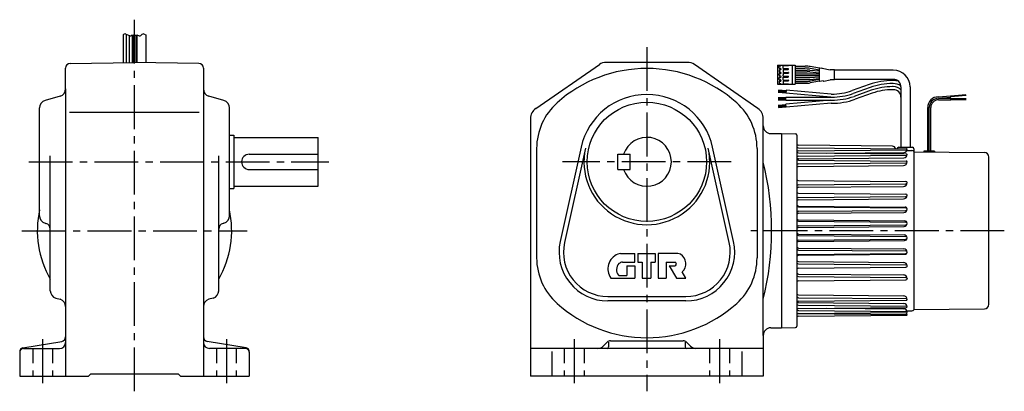
# Model space of a CAD drawing. Extents: x 23 to 1110, y 14 to 654.
# Drawn here: x 466 to 1110, y 78 to 321 of the extents above; entities that cross this region are included whole.
import ezdxf

# ---------------------------------------------------------------- set-up
doc = ezdxf.new("R2010")
doc.units = 0
doc.header["$LTSCALE"] = 3
doc.header["$MEASUREMENT"] = 0
doc.linetypes.add('HIDDEN2', pattern=[4.7625, 3.175, -1.5875])
doc.linetypes.add('SEKKEI_A2_', pattern=[14.2875, 9.525, -1.5875, 1.5875, -1.5875])
doc.layers.get('0').update_dxf_attribs({"linetype": 'CONTINUOUS'})
for name, color, linetype in [('CENTER', 3, 'SEKKEI_A2_'), ('HIDS', 1, 'HIDDEN2'), ('HOJO', 4, 'CONTINUOUS')]:
    doc.layers.add(name, color=color, linetype=linetype)

msp = doc.modelspace()

# ---------------------------------------------------------------- linework, layer by layer
for p, q in [((533.87, 311.05), (533.87, 292.95)), ((535.87, 311.47), (535.87, 292.99)), ((537.87, 310.63), (537.87, 293.02)), ((539.87, 311.05), (539.87, 293.06)), ((540.37, 311.02), (540.37, 293.08)), ((541.37, 310.63), (541.37, 293.08)), ((542.37, 310.81), (542.37, 293.08)), ((542.87, 311.05), (542.87, 293.06)), ((548.87, 311.05), (548.87, 292.95)), ((499.31, 292.36), (541.37, 293.08)), ((583.41, 292.36), (541.37, 293.08)), ((803.53, 262.99), (845.03, 291.68)), ((902.59, 293.1), (849.58, 293.1)), ((948.63, 262.99), (907.14, 291.68)), ((961.52, 291.26), (961.52, 278.76)), ((961.52, 291.26), (961.52, 278.76)), ((961.52, 291.26), (973.02, 291.26)), ((962.52, 289.31), (962.52, 290.71)), ((962.62, 290.81), (963.42, 290.81)), ((963.52, 291.26), (963.52, 290.91)), ((965.02, 289.11), (965.02, 290.91)), ((965.12, 291.01), (968.42, 291.01)), ((968.52, 291.11), (968.52, 291.26)), ((971.02, 291.26), (971.02, 278.76)), ((973.02, 291.26), (973.02, 278.76)), ((973.02, 290.61), (979.39, 290.61)), ((988.9, 289.24), (982.86, 290.3)), ((496.37, 275.84), (496.37, 289.36)), ((586.37, 289.36), (586.37, 88.1)), ((962.52, 288.21), (962.52, 286.81)), ((962.52, 285.01), (962.52, 285.71)), ((962.52, 285.01), (962.52, 284.31)), ((962.52, 281.81), (962.52, 283.21)), ((962.62, 289.21), (963.42, 289.21)), ((962.62, 288.31), (963.42, 288.31)), ((962.62, 286.71), (963.42, 286.71)), ((962.62, 285.81), (963.42, 285.81)), ((962.62, 284.21), (963.42, 284.21)), ((962.62, 283.31), (963.42, 283.31)), ((963.52, 288.76), (963.52, 289.11)), ((963.52, 288.76), (963.52, 288.41)), ((963.52, 286.26), (963.52, 286.61)), ((963.52, 286.26), (963.52, 285.91)), ((963.52, 283.76), (963.52, 284.11)), ((963.52, 283.76), (963.52, 283.41)), ((965.02, 288.41), (965.02, 286.61)), ((965.02, 285.91), (965.02, 285.01)), ((965.02, 284.11), (965.02, 285.01)), ((965.02, 281.61), (965.02, 283.41)), ((965.12, 289.01), (968.42, 289.01)), ((965.12, 288.51), (968.42, 288.51)), ((965.12, 286.51), (968.42, 286.51)), ((965.12, 286.01), (968.42, 286.01)), ((965.12, 284.01), (968.42, 284.01)), ((965.12, 283.51), (968.42, 283.51)), ((968.52, 288.76), (968.52, 288.91)), ((968.52, 288.76), (968.52, 288.61)), ((968.52, 286.41), (968.52, 286.11)), ((968.52, 283.61), (968.52, 283.91)), ((973.02, 289.41), (979.28, 289.41)), ((973.02, 288.11), (980.88, 288.11)), ((973.02, 286.91), (980.83, 286.91)), ((973.02, 285.61), (988.9, 285.61)), ((973.02, 284.41), (988.9, 284.41)), ((973.02, 283.11), (980.83, 283.11)), ((982.57, 286.83), (988.9, 286.28)), ((982.57, 283.18), (988.9, 283.74)), ((982.62, 288.03), (988.9, 287.48)), ((988.9, 288.02), (982.76, 289.1)), ((988.9, 280.81), (988.9, 289.2)), ((990.27, 289.2), (989.14, 289.4)), ((990.69, 289.37), (995.73, 288.26)), ((998.47, 288.26), (995.73, 288.26)), ((1037.08, 288.01), (998.66, 288.01)), ((998.67, 281.96), (998.67, 288.06)), ((961.52, 278.76), (973.02, 278.76)), ((962.52, 280.71), (962.52, 279.31)), ((962.62, 281.71), (963.42, 281.71)), ((962.62, 280.81), (963.42, 280.81)), ((962.62, 279.21), (963.42, 279.21)), ((963.52, 281.26), (963.52, 281.61)), ((963.52, 281.26), (963.52, 280.91)), ((963.52, 278.76), (963.52, 279.11)), ((965.02, 280.91), (965.02, 279.11)), ((965.12, 281.51), (968.42, 281.51)), ((965.12, 281.01), (968.42, 281.01)), ((965.12, 279.01), (968.42, 279.01)), ((968.52, 281.26), (968.52, 281.41)), ((968.52, 281.26), (968.52, 281.11)), ((968.52, 278.91), (968.52, 278.76)), ((973.02, 281.91), (980.88, 281.91)), ((973.02, 280.61), (979.28, 280.61)), ((973.02, 279.41), (979.39, 279.41)), ((982.62, 281.98), (988.9, 282.53)), ((988.9, 282), (982.76, 280.91)), ((988.9, 280.78), (982.86, 279.71)), ((991.27, 280.99), (989.14, 280.62)), ((991.69, 280.83), (995.76, 281.76)), ((998.47, 281.76), (995.76, 281.76)), ((1037.08, 282.01), (998.66, 282.01)), ((1021.34, 278.62), (1010.09, 274.65)), ((1022.01, 276.74), (1010.75, 272.77)), ((1037.08, 281.25), (1036.65, 281.25)), ((1037.08, 279.25), (1036.65, 279.25)), ((1037.08, 277.25), (1036.65, 277.25)), ((1042.08, 277.01), (1042.08, 237.6)), ((1048.08, 277.01), (1048.08, 237.6)), ((492.77, 271.04), (482.95, 268.14)), ((496.37, 275.84), (496.37, 88.1)), ((599.77, 268.14), (589.95, 271.04)), ((961.85, 273.69), (966.85, 273.25)), ((961.9, 274.04), (966.88, 273.6)), ((961.93, 274.38), (966.91, 273.95)), ((961.96, 274.73), (966.94, 274.3)), ((961.99, 275.08), (966.97, 274.65)), ((967, 274.94), (966.82, 272.95)), ((996.3, 270.37), (966.82, 272.95)), ((966.89, 270.37), (996.78, 270.37)), ((966.89, 268.37), (966.89, 270.37)), ((996.39, 272.37), (967, 274.94)), ((996.39, 272.37), (996.78, 272.37)), ((1022.67, 274.85), (1011.42, 270.88)), ((1023.34, 272.97), (1012.09, 269)), ((1037.08, 275.25), (1036.65, 275.25)), ((1066.54, 270.61), (1074.54, 271.31)), ((1066.58, 269.61), (1074.62, 270.31)), ((1074.62, 270.31), (1074.54, 271.31)), ((1084.52, 271.98), (1074.55, 271.11)), ((1084.54, 271.68), (1074.58, 270.81)), ((1084.57, 271.38), (1074.61, 270.51)), ((961.85, 265.06), (966.85, 265.5)), ((961.89, 270.07), (966.89, 270.07)), ((961.89, 269.72), (966.89, 269.72)), ((961.89, 269.37), (966.89, 269.37)), ((961.89, 269.02), (966.89, 269.02)), ((961.89, 268.67), (966.89, 268.67)), ((961.9, 264.71), (966.88, 265.15)), ((961.93, 264.36), (966.91, 264.8)), ((961.96, 264.01), (966.94, 264.45)), ((961.99, 263.67), (966.97, 264.1)), ((996.3, 268.37), (966.83, 265.8)), ((967, 263.8), (966.83, 265.8)), ((966.89, 268.37), (996.78, 268.37)), ((996.39, 266.37), (967, 263.8)), ((996.39, 266.37), (996.78, 266.37)), ((1066.58, 269.61), (1074.66, 269.61)), ((1066.58, 268.61), (1074.66, 268.61)), ((1074.66, 268.61), (1074.66, 269.61)), ((1074.66, 269.41), (1084.66, 269.41)), ((1074.66, 269.11), (1084.66, 269.11)), ((1074.66, 268.81), (1084.66, 268.81)), ((479.37, 192.84), (479.37, 263.34)), ((498.93, 260.58), (583.61, 260.58)), ((603.37, 192.84), (603.37, 263.34)), ((1059.58, 235.01), (1059.58, 263.61)), ((1060.58, 235), (1060.58, 263.61)), ((1061.58, 234.99), (1061.58, 263.61)), ((800.08, 256.41), (800.08, 88.1)), ((952.08, 251.6), (952.08, 256.41)), ((952.08, 114.6), (952.08, 251.6)), ((603.37, 245.58), (606.37, 245.58)), ((606.37, 245.58), (606.37, 210.58)), ((957.08, 246.6), (964.08, 246.6)), ((964.08, 246.6), (964.08, 119.6)), ((964.08, 246.6), (973.1, 246.44)), ((974.08, 245.44), (974.08, 120.76)), ((606.37, 244.08), (661.37, 244.08)), ((661.37, 212.08), (661.37, 244.08)), ((1036.6, 238.34), (975.07, 238.88)), ((486.37, 143.84), (486.37, 232)), ((596.37, 143.84), (596.37, 232)), ((616.37, 233.08), (661.37, 233.08)), ((804.08, 236.88), (804.08, 165.32)), ((833.13, 237.64), (819.44, 176.02)), ((835.96, 237.01), (822.27, 175.39)), ((857.08, 233.1), (865.08, 233.1)), ((857.08, 223.1), (857.08, 233.1)), ((865.08, 223.1), (865.08, 233.1)), ((929.89, 175.39), (916.2, 237.01)), ((932.72, 176.02), (919.04, 237.64)), ((948.08, 236.88), (948.08, 165.32)), ((975.07, 237.22), (1045.77, 236.61)), ((975.07, 235.36), (1045.77, 235.98)), ((975.07, 233.93), (1045.68, 233.31)), ((975.07, 231.87), (1045.68, 232.49)), ((993.23, 233.77), (1044.04, 234.22)), ((1040.58, 237.6), (1049.58, 237.6)), ((1045.92, 235.47), (1049.1, 235.45)), ((1046.08, 232.88), (1046.08, 232.9)), ((1046.08, 232.9), (1046.08, 232.9)), ((1050.58, 236.6), (1050.58, 234.77)), ((1050.58, 234.77), (1050.58, 131.43)), ((1050.58, 234.6), (1096.61, 234.2)), ((1064.08, 235), (1057.08, 235)), ((1057.08, 235), (1057.08, 234.54)), ((1064.08, 235), (1064.08, 234.48)), ((975.07, 230.06), (1043.88, 230.66)), ((975.07, 229.24), (1045.54, 228.62)), ((975.07, 226.89), (1045.54, 227.51)), ((975.07, 225.07), (1043.73, 225.67)), ((1046.08, 228.04), (1046.08, 228.07)), ((1046.08, 228.06), (1046.08, 228.07)), ((1099.58, 135), (1099.58, 231.2)), ((616.37, 223.08), (661.37, 223.08)), ((857.08, 223.1), (865.08, 223.1)), ((975.07, 215.84), (1045.36, 215.23)), ((975.07, 213.14), (1045.36, 213.75)), ((1046.08, 214.48), (1046.08, 214.5)), ((1046.08, 214.47), (1046.08, 214.48)), ((603.37, 210.58), (606.37, 210.58)), ((606.37, 212.08), (661.37, 212.08)), ((975.07, 211.47), (1043.7, 212.07)), ((975.07, 207.63), (1045.29, 207.01)), ((1046.08, 206.2), (1046.08, 206.21)), ((1046.08, 206.18), (1046.08, 206.2)), ((975.07, 204.78), (1045.29, 205.4)), ((975.07, 203.26), (1043.78, 203.86)), ((975.07, 199.17), (1044.75, 198.56)), ((975.07, 198.65), (1045.27, 198.03)), ((975.07, 195.77), (1045.27, 196.38)), ((975.07, 194.44), (1043.96, 195.04)), ((1046.08, 197.18), (1046.08, 197.22)), ((1046.08, 197.2), (1046.08, 197.21)), ((482.95, 188.04), (483.49, 187.88)), ((599.77, 188.04), (599.23, 187.88)), ((975.07, 190.15), (1044.42, 189.55)), ((975.07, 189.34), (1045.22, 188.72)), ((975.07, 186.37), (1045.22, 186.98)), ((1046.08, 187.84), (1046.08, 187.87)), ((1046.08, 187.84), (1046.08, 187.86)), ((975.07, 185.28), (1044.14, 185.88)), ((975.07, 180.92), (1044.14, 180.32)), ((975.07, 179.84), (1045.22, 179.22)), ((975.07, 176.87), (1045.22, 177.48)), ((975.07, 176.05), (1044.42, 176.66)), ((1046.08, 178.36), (1046.08, 178.34)), ((1046.08, 178.36), (1046.08, 178.33)), ((858.92, 168.1), (868.25, 168.1)), ((868.25, 162.5), (868.25, 168.1)), ((870.25, 168.1), (870.25, 162.5)), ((870.25, 168.1), (881.46, 168.1)), ((881.46, 168.1), (881.46, 162.5)), ((883.46, 168.1), (883.46, 152.1)), ((896.39, 168.1), (883.46, 168.1)), ((975.07, 171.76), (1043.96, 171.16)), ((975.07, 170.44), (1045.27, 169.82)), ((975.07, 167.56), (1045.27, 168.17)), ((975.07, 167.04), (1044.75, 167.65)), ((1046.08, 169.02), (1046.08, 168.99)), ((1046.08, 169), (1046.08, 168.99)), ((860.14, 162.5), (868.25, 162.5)), ((870.25, 162.5), (873.06, 162.5)), ((873.06, 162.5), (873.06, 152.1)), ((878.66, 162.5), (881.46, 162.5)), ((878.66, 162.5), (878.66, 152.1)), ((888.66, 162.5), (894.26, 162.5)), ((888.66, 162.5), (888.66, 152.1)), ((975.07, 162.94), (1043.78, 162.34)), ((975.07, 161.42), (1045.29, 160.81)), ((863.06, 160.1), (868.25, 160.1)), ((863.06, 160.1), (863.06, 153.7)), ((868.25, 160.1), (868.25, 152.1)), ((890.66, 160.1), (894.26, 160.1)), ((890.66, 160.1), (895.46, 152.1)), ((901.54, 152.1), (899.14, 156.1)), ((975.07, 158.58), (1045.29, 159.19)), ((975.07, 154.74), (1043.7, 154.14)), ((1046.08, 160.02), (1046.08, 160.01)), ((1046.08, 160.01), (1046.08, 159.99)), ((852.57, 152.1), (868.25, 152.1)), ((858.21, 153.7), (863.06, 153.7)), ((873.06, 152.1), (878.66, 152.1)), ((883.46, 152.1), (888.66, 152.1)), ((895.46, 152.1), (901.54, 152.1)), ((975.07, 153.06), (1045.36, 152.45)), ((975.07, 150.36), (1045.36, 150.97)), ((1046.08, 151.74), (1046.08, 151.72)), ((1046.08, 151.72), (1046.08, 151.7)), ((489.97, 139.04), (492.75, 138.24)), ((592.75, 139.04), (589.97, 138.24)), ((850.58, 140.1), (901.58, 140.1)), ((901.58, 137.2), (850.58, 137.2)), ((975.07, 141.13), (1043.73, 140.53)), ((975.07, 139.31), (1045.54, 138.69)), ((975.07, 136.97), (1045.54, 137.58)), ((975.07, 136.15), (1043.88, 135.55)), ((1046.08, 138.16), (1046.08, 138.13)), ((1046.08, 138.14), (1046.08, 138.13)), ((974.78, 128.93), (1045.9, 128.31)), ((975.07, 134.33), (1045.68, 133.72)), ((975.07, 132.27), (1045.68, 132.89)), ((975.07, 130.84), (1045.77, 130.22)), ((975.07, 128.98), (1045.77, 129.6)), ((993.23, 132.43), (1044.04, 131.99)), ((1045.92, 130.73), (1049.1, 130.76)), ((1046.08, 133.33), (1046.08, 133.3)), ((1046.08, 133.31), (1046.08, 133.3)), ((1046.08, 129.93), (1046.08, 129.91)), ((1046.08, 129.91), (1046.08, 129.91)), ((1050.58, 131.6), (1096.61, 132)), ((975.07, 127.32), (1045.9, 127.94)), ((1046.08, 128.15), (1046.08, 128.13)), ((957.08, 119.6), (964.08, 119.6)), ((964.08, 119.6), (973.1, 119.76)), ((468.45, 106.44), (493.85, 110.68)), ((614.27, 106.44), (588.87, 110.68)), ((850.2, 110.22), (847.55, 107.57)), ((851.08, 110.17), (851.08, 107.1)), ((852.32, 111.1), (899.84, 111.1)), ((901.08, 110.17), (901.08, 107.1)), ((901.96, 110.22), (904.62, 107.57)), ((952.08, 114.6), (952.08, 88.1)), ((466.37, 103.98), (466.37, 88.1)), ((468.87, 106.1), (492.37, 106.1)), ((613.87, 106.1), (590.37, 106.1)), ((616.37, 103.98), (616.37, 88.1)), ((952.08, 106.1), (800.08, 106.1)), ((814.08, 104.03), (814.08, 88.1)), ((938.08, 104.03), (938.08, 88.1)), ((466.37, 88.1), (511.37, 88.1)), ((511.37, 88.1), (512.87, 89.6)), ((512.87, 89.6), (569.87, 89.6)), ((571.37, 88.1), (569.87, 89.6)), ((571.37, 88.1), (616.37, 88.1)), ((952.08, 88.1), (800.08, 88.1))]:
    msp.add_line(p, q)
msp.add_circle((876.08, 228.1), 39)
for centre, radius, start, end in [((499.37, 289.36), 3, 91, 180), ((583.37, 289.36), 3, 0, 89), ((849.58, 285.1), 8, 90, 124.6633), ((902.59, 285.1), 8, 55.3363, 90), ((962.62, 290.71), 0.1, 90, 180), ((963.42, 290.91), 0.1, 270, 0), ((965.12, 290.91), 0.1, 90, 180), ((968.42, 291.11), 0.1, 270, 0), ((979.39, 270.61), 20, 80, 90), ((876.08, 201.1), 88, 90, 131.8101), ((876.08, 201.1), 88, 48.1899, 90), ((962.62, 289.31), 0.1, 180, 270), ((962.62, 288.21), 0.1, 90, 180), ((962.62, 286.81), 0.1, 180, 270), ((962.62, 285.71), 0.1, 90, 180), ((962.62, 284.31), 0.1, 180, 270), ((962.62, 283.21), 0.1, 90, 180), ((963.42, 289.11), 0.1, 0, 90), ((963.42, 288.41), 0.1, 270, 0), ((963.42, 286.61), 0.1, 0, 90), ((963.42, 285.91), 0.1, 270, 0), ((963.42, 284.11), 0.1, 0, 90), ((963.42, 283.41), 0.1, 270, 0), ((965.12, 289.11), 0.1, 180, 270), ((965.12, 288.41), 0.1, 90, 180), ((965.12, 286.61), 0.1, 180, 270), ((965.12, 285.91), 0.1, 90, 180), ((965.12, 284.11), 0.1, 180, 270), ((965.12, 283.41), 0.1, 90, 180), ((968.42, 288.91), 0.1, 0, 90), ((968.42, 288.61), 0.1, 270, 0), ((968.42, 286.41), 0.1, 0, 90), ((968.42, 286.11), 0.1, 270, 0), ((968.42, 283.91), 0.1, 0, 90), ((968.42, 283.61), 0.1, 270, 0), ((979.28, 269.41), 20, 80, 90), ((980.83, 266.91), 20, 85, 90), ((980.83, 303.11), 20, 270, 275), ((980.88, 268.11), 20, 85, 90), ((989.1, 289.2), 0.2, 80, 180), ((990.6, 288.98), 0.4, 77.57352, 146.36601), ((998.47, 288.06), 0.2, 0, 90), ((1037.08, 277.01), 11, 0, 90), ((962.62, 281.81), 0.1, 180, 270), ((962.62, 280.71), 0.1, 90, 180), ((962.62, 279.31), 0.1, 180, 270), ((963.42, 281.61), 0.1, 0, 90), ((963.42, 280.91), 0.1, 270, 0), ((963.42, 279.11), 0.1, 0, 90), ((965.12, 281.61), 0.1, 180, 270), ((965.12, 280.91), 0.1, 90, 180), ((965.12, 279.11), 0.1, 180, 270), ((968.42, 281.41), 0.1, 0, 90), ((968.42, 281.11), 0.1, 270, 0), ((968.42, 278.91), 0.1, 0, 90), ((979.28, 300.61), 20, 270, 280), ((979.39, 299.41), 20, 270, 280), ((980.88, 301.91), 20, 270, 275), ((989.1, 280.81), 0.2, 180, 280), ((991.6, 281.22), 0.4, 213.98129, 282.93014), ((998.47, 281.96), 0.2, 270, 0), ((1036.65, 235.25), 46, 90, 109.43916), ((1036.65, 235.25), 44, 90, 109.43916), ((1036.65, 235.25), 42, 90, 109.43916), ((1037.08, 277.01), 5, 0, 90), ((1037.08, 270.25), 11, 72.3008, 89.99903), ((1037.08, 270.25), 9, 56.69421, 90), ((1037.08, 270.25), 7, 44.41496, 90), ((491.37, 275.84), 5, 286.38, 0), ((591.37, 275.84), 5, 180, 253.61), ((876.08, 228.1), 44, 12.5231, 167.47681), ((996.78, 312.37), 40, 270, 289.43915), ((996.78, 312.37), 42, 270, 289.43915), ((996.78, 312.37), 44, 270, 289.43915), ((1036.65, 235.25), 40, 90, 109.43916), ((1037.08, 270.25), 5, 0, 90), ((1066.58, 263.61), 7, 90.37111, 180), ((484.37, 263.34), 5, 106.38, 180), ((598.37, 263.34), 5, 0, 73.61), ((844.08, 236.88), 40, 131.81, 180), ((908.08, 236.88), 40, 0, 48.19), ((996.78, 312.37), 46, 270, 289.43915), ((1066.58, 263.61), 6, 90, 180), ((1066.58, 263.61), 5, 90, 180), ((808.08, 256.41), 8, 124.6633, 180), ((944.08, 256.41), 8, 0, 55.3362), ((957.08, 251.6), 5, 180, 270), ((973.08, 245.44), 1, 0, 89), ((876.08, 228.1), 16, 198.2099, 161.7901), ((975.08, 239.88), 1, 180, 269.5), ((975.08, 238.22), 1, 180, 269.5), ((1036.58, 236.34), 2, 9.3736, 89.49929), ((616.37, 228.08), 5, 90, 270), ((876.08, 228.1), 41.1, 167.47681, 12.5231), ((975.08, 234.93), 1, 180, 269.5), ((975.08, 230.87), 1, 90.5, 180), ((975.08, 234.36), 1, 90.5, 163.5554), ((1040.58, 236.6), 1, 90, 176.6619), ((1043.86, 232.88), 2.22, 270.5, 0), ((1044.02, 236.28), 2.06, 270.5, 0), ((1045.67, 232.9), 0.41, 0, 89.5), ((1045.67, 232.9), 0.41, 270.5, 0), ((1045.77, 236.3), 0.31, 0, 89.5), ((1045.77, 236.29), 0.31, 270.5, 0), ((1049.08, 233.45), 2, 41.40962, 89.5), ((1049.58, 236.6), 1, 0, 90), ((1096.58, 231.2), 3, 0, 89.5), ((772.37, 183.1), 185.21, 346.00191, 13.99809), ((975.08, 230.24), 1, 180, 269.5), ((975.08, 225.89), 1, 90.49984, 180), ((975.08, 229.06), 1, 90.5, 143.82366), ((1043.71, 228.04), 2.37, 270.5, 0), ((1045.53, 228.07), 0.55, 0, 89.5), ((1045.53, 228.06), 0.55, 270.5, 0), ((975.08, 224.07), 1, 90.49988, 180), ((975.08, 216.84), 1, 180, 269.5), ((975.08, 212.14), 1, 90.5, 180), ((1043.68, 214.47), 2.4, 270.5, 0), ((1045.35, 214.5), 0.73, 0, 89.5), ((1045.35, 214.48), 0.73, 270.5, 0), ((975.08, 210.47), 1, 90.5, 180), ((975.08, 208.63), 1, 180, 269.5), ((1043.76, 206.18), 2.32, 270.5, 0), ((1045.28, 206.21), 0.8, 0, 89.5), ((1045.28, 206.2), 0.8, 270.5, 0), ((975.08, 203.78), 1, 90.5, 180), ((975.08, 202.26), 1, 90.5, 180), ((975.08, 200.17), 1, 180, 269.5), ((975.08, 199.65), 1, 180, 269.5), ((541.37, 183.1), 63.5, 167.52, 209.98), ((541.37, 183.1), 63.5, 330.01001, 12.47), ((975.08, 194.77), 1, 90.5, 180), ((975.08, 193.44), 1, 90.5, 180), ((1043.94, 197.18), 2.14, 270.5, 0), ((1044.74, 197.22), 1.34, 0, 89.5), ((1045.26, 197.21), 0.82, 0, 89.5), ((1045.26, 197.2), 0.82, 270.5, 0), ((484.37, 192.84), 5, 180, 253.61), ((482.37, 184.04), 4, 0, 73.61), ((600.37, 184.04), 4, 106.38, 180), ((598.37, 192.84), 5, 286.38, 0), ((975.08, 191.15), 1, 180, 269.5), ((975.08, 190.34), 1, 180, 269.5), ((1044.13, 187.84), 1.96, 270.5, 0), ((1044.41, 187.87), 1.68, 0, 89.5), ((1045.22, 187.86), 0.865, 0, 89.5), ((1045.22, 187.84), 0.865, 270.5, 0), ((975.08, 185.37), 1, 90.5, 180), ((975.08, 184.28), 1, 90.5, 180), ((975.08, 181.92), 1, 180, 269.5), ((975.08, 180.84), 1, 180, 269.5), ((1044.13, 178.36), 1.96, 0, 89.5), ((850.58, 169.1), 31.9, 167.47681, 270), ((850.58, 169.1), 29, 167.47681, 270), ((901.58, 169.1), 31.9, 270, 12.5231), ((901.58, 169.1), 29, 270, 12.5231), ((975.08, 175.87), 1, 90.5, 180), ((975.08, 175.05), 1, 90.5, 180), ((1044.41, 178.33), 1.68, 270.5, 0), ((1045.22, 178.36), 0.865, 0, 89.5), ((1045.22, 178.34), 0.865, 270.5, 0), ((861.06, 158.12), 10.4, 112.3525, 215.3745), ((858.92, 163.3), 4.8, 90, 112.3527), ((896.39, 164.9), 3.2, 59.1331, 90), ((894.34, 161.47), 7.2, 311.81042, 59.13299), ((975.08, 172.76), 1, 180, 269.5), ((975.08, 171.44), 1, 180, 269.5), ((975.08, 166.56), 1, 90.5, 180), ((1043.94, 169.02), 2.14, 0, 89.5), ((1044.74, 168.99), 1.34, 270.5, 0), ((1045.26, 169), 0.82, 0, 89.5), ((1045.26, 168.99), 0.82, 270.5, 0), ((844.08, 165.32), 40, 180, 228.1898), ((861.86, 157.62), 5.6, 135.5461, 220.52901), ((860.14, 159.3), 3.2, 90, 135.5462), ((894.26, 161.3), 1.2, 270, 90), ((908.08, 165.32), 40, 311.81015, 0), ((975.08, 166.04), 1, 90.5, 180), ((975.08, 163.94), 1, 180, 269.5), ((975.08, 162.42), 1, 180, 269.5), ((1043.76, 160.02), 2.32, 0, 89.5), ((1045.28, 160.01), 0.8, 0, 89.5), ((975.08, 157.58), 1, 90.5, 180), ((975.08, 155.74), 1, 180, 269.5), ((1045.28, 159.99), 0.8, 270.5, 0), ((858.21, 154.5), 0.8, 220.5302, 270), ((975.08, 154.06), 1, 180, 269.5), ((975.08, 149.36), 1, 90.5, 180), ((1043.68, 151.74), 2.4, 0, 89.5), ((1045.35, 151.72), 0.73, 0, 89.5), ((1045.35, 151.7), 0.73, 270.5, 0), ((491.37, 143.84), 5, 180, 253.82001), ((591.37, 143.84), 5, 286.17001, 0), ((975.08, 142.13), 1, 180, 269.50001), ((491.37, 133.44), 5, 0, 73.82), ((591.37, 133.44), 5, 106.17, 180), ((876.08, 201.1), 88, 228.18961, 270.00031), ((876.08, 201.1), 88, 269.99969, 311.81039), ((975.08, 140.31), 1, 180, 269.50001), ((975.08, 135.97), 1, 90.5, 180), ((975.08, 135.33), 1, 180, 269.5), ((975.08, 137.15), 1, 216.1763, 269.5), ((1043.71, 138.16), 2.37, 0, 89.5), ((1043.86, 133.33), 2.22, 0, 89.5), ((1045.53, 138.14), 0.55, 0, 89.5), ((1045.53, 138.13), 0.55, 270.5, 0), ((975.08, 131.27), 1, 90.5, 180), ((975.08, 127.98), 1, 90.5, 180), ((975.08, 131.84), 1, 196.44461, 269.5), ((1044.02, 129.93), 2.06, 0, 89.5), ((1044.27, 128.15), 1.81, 0, 52.8949), ((1045.67, 133.31), 0.41, 0, 89.5), ((1045.67, 133.3), 0.41, 270.5, 0), ((1045.77, 129.91), 0.31, 0, 89.5), ((1045.77, 129.91), 0.31, 270.5, 0), ((1049.08, 132.76), 2, 270.5, 318.59038), ((1096.58, 135), 3, 270.5, 0), ((975.08, 126.32), 1, 90.5, 180), ((1045.9, 128.13), 0.185, 0, 89.5), ((1045.9, 128.13), 0.185, 270.5, 0), ((957.08, 114.6), 5, 90, 180), ((973.08, 120.76), 1, 271, 0), ((492.37, 110.08), 4, 270, 0), ((493.37, 113.64), 3, 279.45999, 0), ((589.37, 113.64), 3, 180, 260.53), ((590.37, 110.1), 4, 180, 270), ((852.32, 108.1), 3, 90, 134.9998), ((899.84, 108.1), 3, 44.99969, 90), ((468.87, 103.98), 2.5, 99.46, 180), ((468.87, 103.6), 2.5, 90, 180), ((613.87, 103.6), 2.5, 0, 90), ((613.87, 103.98), 2.5, 0, 80.53), ((844.01, 111.1), 5, 270, 315), ((850.08, 107.1), 1, 270, 0), ((902.08, 107.1), 1, 180, 270), ((908.15, 111.1), 5, 224.99989, 270)]:
    msp.add_arc(centre, radius, start, end)
at = {"layer": 'CENTER'}
for p, q in [((541.37, 78.1), (541.37, 321)), ((876.08, 303.1), (876.08, 78.1)), ((472.37, 228.08), (668.37, 228.08)), ((931.15, 228.1), (821.01, 228.1)), ((467.87, 183.1), (614.87, 183.1)), ((1109.58, 183.1), (943.92, 183.1)), ((481.37, 112.1), (481.37, 82.1)), ((601.37, 112.1), (601.37, 82.1)), ((828.58, 112.1), (828.58, 82.1)), ((923.58, 112.1), (923.58, 82.1))]:
    msp.add_line(p, q, dxfattribs=at)
at = {"layer": 'HIDS'}
for p, q in [((474.87, 106.1), (474.87, 88.1)), ((487.87, 106.1), (487.87, 88.1)), ((594.87, 106.1), (594.87, 88.1)), ((607.87, 106.1), (607.87, 88.1)), ((822.08, 106.1), (822.08, 88.1)), ((835.08, 106.1), (835.08, 88.1)), ((917.08, 106.1), (917.08, 88.1)), ((930.08, 106.1), (930.08, 88.1))]:
    msp.add_line(p, q, dxfattribs=at)
at = {"layer": 'HOJO'}
for p, q in [((535.74, 311.53), (538, 310.58)), ((542.87, 311.05), (544, 310.58)), ((547.74, 311.53), (548.87, 311.05))]:
    msp.add_line(p, q, dxfattribs=at)
for centre, start, end in [((535.12, 310.05), 67.16467, 141.3402), ((538.62, 312.05), 247.1647, 321.34018), ((544.62, 312.05), 247.1647, 321.34018), ((547.12, 310.05), 67.16467, 141.3402)]:
    msp.add_arc(centre, 1.6, start, end, dxfattribs=at)
msp.add_spline([(540.37, 311.02), (541.19, 310.55), (542, 310.97), (542.37, 310.81)], degree=3, dxfattribs=at)

doc.saveas('drawing.dxf')
